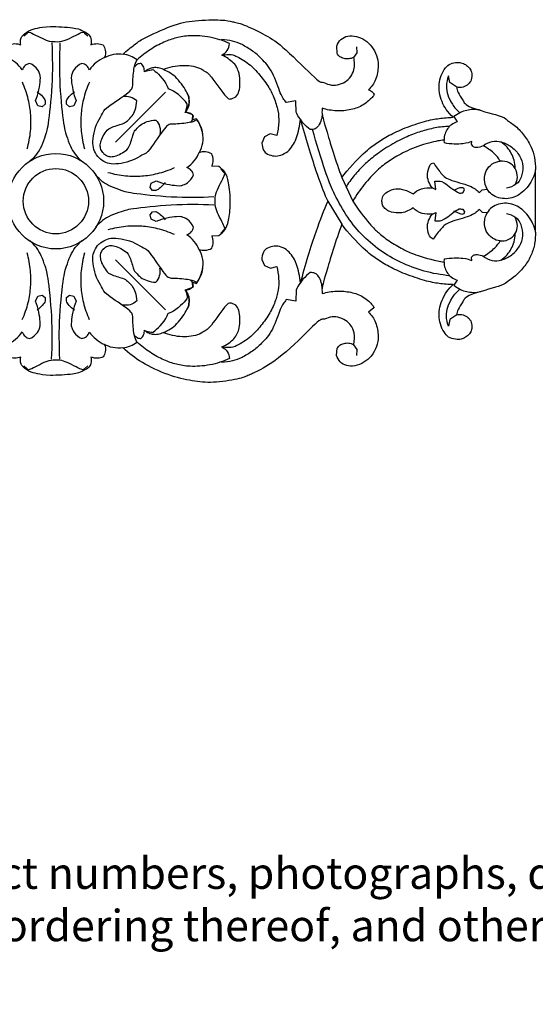
# Model space of a CAD drawing. Extents: x 0.9 to 41.2, y 0.6 to 31.9.
# Drawn here: x 19.7 to 25.9, y 4.9 to 16.6 of the extents above; entities that cross this region are included whole.
import ezdxf

# ---------------------------------------------------------------- set-up
doc = ezdxf.new("R2010")
doc.units = 0
doc.header["$MEASUREMENT"] = 0
doc.layers.get('0').update_dxf_attribs({"lineweight": 25})
doc.layers.add('25 Text', color=7, linetype='Continuous', lineweight=25)
doc.styles.add('White River', font='TCM_____.TTF', dxfattribs={"height": 0.09375})

# ---------------------------------------------------------------- blocks, each defined once
blk = doc.blocks.new('ONL858-Front')
for p, q in [((-0.381, 1.972), (-0.343, 2.007)), ((0.343, 2.007), (0.381, 1.972)), ((3.36, 1.764), (3.355, 1.851)), ((3.559, 1.716), (3.601, 1.772)), ((3.601, 1.772), (3.597, 1.843)), ((1.071, 1.553), (1.137, 1.569)), ((4.708, 1.416), (4.69, 1.495)), ((4.789, 1.361), (4.708, 1.416)), ((1.309, 1.303), (0.711, 0.705)), ((-0.214, 1.138), (-0.244, 1.201)), ((-0.126, 1.196), (-0.128, 1.157)), ((0.128, 1.157), (0.126, 1.196)), ((0.243, 1.201), (0.213, 1.138)), ((2.099, 1.22), (2.152, 1.247)), ((2.868, 1.199), (2.753, 1.178)), ((-0.164, 1.128), (-0.214, 1.138)), ((-0.128, 1.157), (-0.164, 1.128)), ((0.164, 1.128), (0.128, 1.157)), ((0.213, 1.138), (0.164, 1.128)), ((1.637, 1.031), (1.549, 1.063)), ((1.552, 1.072), (1.569, 1.138)), ((1.632, 0.969), (1.637, 1.031)), ((1.68, 0.984), (1.632, 0.969)), ((4.756, 1.009), (4.793, 0.948)), ((2.491, 0.768), (2.462, 0.692)), ((2.559, 0.804), (2.491, 0.768)), ((2.639, 0.784), (2.559, 0.804)), ((4.642, 0.695), (4.639, 0.73)), ((4.965, 0.679), (4.971, 0.714)), ((4.981, 0.655), (4.965, 0.679)), ((1.947, 0.412), (1.863, 0.416)), ((2.006, 0.344), (1.971, 0.382)), ((4.487, 0.45), (4.515, 0.459)), ((5.728, 0.373), (5.728, -0.368)), ((1.138, 0.214), (1.2, 0.244)), ((3.415, 0.281), (3.547, 0.002)), ((4.539, 0.14), (4.529, 0.239)), ((1.127, 0.165), (1.138, 0.214)), ((1.156, 0.128), (1.127, 0.165)), ((1.195, 0.127), (1.156, 0.128)), ((4.5, 0.158), (4.539, 0.14)), ((4.863, 0.101), (4.883, 0.134)), ((4.883, 0.134), (4.873, 0.156)), ((5.06, 0.105), (5.093, 0.137)), ((5.093, 0.137), (5.152, 0.144)), ((3.219, 0.065), (3.248, 0.002)), ((3.248, 0.002), (3.415, -0.276)), ((4.862, -0.096), (4.883, -0.128)), ((5.099, -0.135), (5.06, -0.1)), ((1.127, -0.163), (1.156, -0.127)), ((1.138, -0.213), (1.127, -0.163)), ((1.2, -0.243), (1.138, -0.213)), ((1.156, -0.127), (1.195, -0.125)), ((4.5, -0.153), (4.539, -0.135)), ((4.539, -0.135), (4.529, -0.234)), ((4.85, -0.157), (4.755, -0.121)), ((4.874, -0.151), (4.85, -0.157)), ((4.883, -0.128), (4.874, -0.151)), ((5.152, -0.139), (5.099, -0.135)), ((1.971, -0.38), (2.006, -0.342)), ((1.863, -0.413), (1.947, -0.409)), ((1.308, -1.298), (0.711, -0.7)), ((2.462, -0.697), (2.494, -0.769)), ((4.639, -0.726), (4.642, -0.69)), ((4.966, -0.667), (4.988, -0.646)), ((4.971, -0.709), (4.966, -0.667)), ((2.494, -0.769), (2.563, -0.801)), ((2.563, -0.801), (2.639, -0.781)), ((4.599, -0.72), (4.639, -0.726)), ((1.549, -1.06), (1.637, -1.028)), ((1.637, -1.028), (1.632, -0.966)), ((1.632, -0.966), (1.68, -0.981)), ((4.793, -0.943), (4.756, -1.004)), ((-0.244, -1.195), (-0.214, -1.133)), ((-0.214, -1.133), (-0.165, -1.122)), ((-0.165, -1.122), (-0.128, -1.151)), ((-0.128, -1.151), (-0.127, -1.19)), ((0.125, -1.191), (0.127, -1.151)), ((0.127, -1.151), (0.163, -1.122)), ((0.163, -1.122), (0.213, -1.133)), ((0.213, -1.133), (0.243, -1.195)), ((1.552, -1.071), (1.569, -1.136)), ((2.868, -1.195), (2.753, -1.175)), ((2.15, -1.242), (2.098, -1.217)), ((3.8, -1.273), (3.735, -1.323)), ((4.789, -1.356), (4.708, -1.411)), ((4.708, -1.411), (4.69, -1.49)), ((1.07, -1.548), (1.136, -1.565)), ((3.354, -1.842), (3.362, -1.756)), ((3.601, -1.769), (3.559, -1.713)), ((3.597, -1.84), (3.601, -1.769)), ((-0.344, -2.001), (-0.383, -1.967)), ((0.38, -1.967), (0.342, -2.002))]:
    blk.add_line(p, q)
for radius in [0.57, 0.39]:
    blk.add_circle((0, 0), radius)
for points in [[(0.803, 1.756), (0.845, 1.796), (0.955, 1.879), (1.011, 1.927), (1.4, 2.109), (1.645, 2.162), (2.014, 2.168), (2.105, 2.14), (2.218, 2.125), (2.523, 1.977), (2.705, 1.86), (3.164, 1.397), (3.168, 1.434), (3.272, 1.382), (3.362, 1.384), (3.462, 1.421), (3.528, 1.484), (3.566, 1.573), (3.571, 1.642), (3.565, 1.692), (3.559, 1.716)], [(-0.419, 1.866), (-0.423, 1.882), (-0.421, 1.919), (-0.423, 1.958), (-0.321, 2.045), (-0.223, 2.063), (-0.104, 2.093), (0.246, 2.071), (0.304, 2.041), (0.39, 1.999), (0.422, 1.945), (0.425, 1.89), (0.419, 1.866)], [(-0.343, 2.007), (-0.33, 2.01), (-0.354, 2.047), (-0.085, 1.896), (-0.012, 1.909), (0.083, 1.893), (0.354, 2.048), (0.33, 2.01), (0.343, 2.007)], [(-0.565, 1.865), (-0.542, 1.874), (-0.492, 1.886), (-0.442, 1.875), (-0.419, 1.866)], [(-0.049, 1.89), (-0.04, 1.72), (-0.038, 1.386), (-0.098, 0.849), (-0.124, 0.795), (-0.173, 0.646), (-0.225, 0.565), (-0.28, 0.502), (-0.31, 0.476)], [(0.049, 1.89), (0.04, 1.72), (0.038, 1.386), (0.098, 0.849), (0.123, 0.795), (0.173, 0.646), (0.225, 0.565), (0.28, 0.502), (0.31, 0.476)], [(0.419, 1.866), (0.444, 1.876), (0.5, 1.886), (0.544, 1.874), (0.565, 1.865)], [(2.074, 1.881), (2, 1.915), (1.846, 1.968), (1.588, 1.981), (1.44, 1.953), (1.293, 1.904), (1.124, 1.812), (1.018, 1.731), (0.97, 1.686)], [(2.753, 1.178), (2.727, 1.215), (2.686, 1.254), (2.598, 1.552), (2.449, 1.71), (2.357, 1.792), (2.218, 1.877), (2.115, 1.911), (2.024, 1.927), (1.98, 1.929)], [(1.982, 1.742), (2.007, 1.756), (2.054, 1.794), (2.071, 1.852), (2.074, 1.881)], [(3.355, 1.851), (3.365, 1.88), (3.398, 1.936), (3.487, 1.978), (3.59, 1.971), (3.693, 1.928), (3.782, 1.847), (3.834, 1.74), (3.861, 1.628), (3.829, 1.44), (3.77, 1.364), (3.735, 1.328)], [(0.565, 1.865), (0.577, 1.846), (0.596, 1.81), (0.592, 1.743), (0.582, 1.715)], [(3.559, 1.716), (3.54, 1.707), (3.497, 1.695), (3.443, 1.699), (3.389, 1.721), (3.368, 1.749), (3.36, 1.764)], [(-0.401, 1.567), (-0.423, 1.599), (-0.478, 1.658), (-0.546, 1.699), (-0.583, 1.715)], [(0.582, 1.715), (0.546, 1.699), (0.477, 1.658), (0.423, 1.599), (0.4, 1.567)], [(0.516, 0.517), (0.493, 0.54), (0.456, 0.597), (0.437, 0.68), (0.452, 0.814), (0.495, 0.951), (0.572, 1.06), (0.562, 1.093), (0.927, 1.329), (0.914, 1.378), (0.934, 1.631), (0.956, 1.657), (0.97, 1.686)], [(0.582, 1.715), (0.616, 1.734), (0.691, 1.762), (0.766, 1.762), (0.803, 1.756)], [(0.97, 1.686), (0.946, 1.705), (0.893, 1.736), (0.833, 1.752), (0.803, 1.756)], [(1.982, 1.742), (2.009, 1.748), (2.071, 1.749), (2.113, 1.756), (2.297, 1.656), (2.421, 1.528), (2.541, 1.371), (2.606, 1.245), (2.659, 1.075), (2.668, 0.943), (2.653, 0.834), (2.639, 0.784)], [(2.152, 1.247), (2.167, 1.267), (2.191, 1.308), (2.204, 1.4), (2.192, 1.537), (2.159, 1.597), (2.144, 1.639), (2.034, 1.724), (1.982, 1.742)], [(4.745, 1.001), (4.715, 1.029), (4.659, 1.096), (4.611, 1.183), (4.579, 1.299), (4.577, 1.395), (4.599, 1.503), (4.654, 1.598), (4.714, 1.645), (4.797, 1.66), (4.855, 1.65), (4.91, 1.625), (4.953, 1.577), (4.974, 1.529), (4.968, 1.444), (4.93, 1.393), (4.869, 1.356), (4.814, 1.356), (4.79, 1.361)], [(-0.31, 1.644), (-0.331, 1.641), (-0.372, 1.624), (-0.394, 1.586), (-0.401, 1.567)], [(-0.244, 1.201), (-0.207, 1.275), (-0.176, 1.496), (-0.194, 1.502), (-0.202, 1.569), (-0.275, 1.63), (-0.31, 1.644)], [(0.31, 1.644), (0.274, 1.63), (0.202, 1.569), (0.193, 1.502), (0.175, 1.496), (0.207, 1.275), (0.243, 1.201)], [(0.4, 1.567), (0.394, 1.586), (0.371, 1.624), (0.331, 1.641), (0.31, 1.644)], [(1.018, 1.644), (1.003, 1.643), (0.972, 1.637), (0.948, 1.617), (0.938, 1.605)], [(1.058, 1.543), (1.059, 1.561), (1.054, 1.6), (1.032, 1.631), (1.018, 1.644)], [(1.284, 1.571), (1.265, 1.581), (1.222, 1.595), (1.166, 1.595), (1.112, 1.581), (1.074, 1.557), (1.058, 1.543)], [(1.137, 1.569), (1.154, 1.564), (1.139, 1.604), (1.318, 1.426), (1.341, 1.343)], [(1.284, 1.571), (1.319, 1.586), (1.392, 1.61), (1.515, 1.624), (1.615, 1.619), (1.722, 1.593), (1.789, 1.54), (1.82, 1.544), (2.077, 1.173), (2.077, 1.228), (2.099, 1.22)], [(1.549, 1.063), (1.562, 1.078), (1.583, 1.112), (1.6, 1.173), (1.591, 1.234), (1.589, 1.266), (1.45, 1.486), (1.343, 1.545), (1.284, 1.571)], [(-0.343, 0.623), (-0.323, 0.692), (-0.296, 0.841), (-0.296, 1.027), (-0.322, 1.21), (-0.371, 1.354), (-0.4, 1.42)], [(0.4, 1.42), (0.37, 1.354), (0.322, 1.21), (0.296, 1.027), (0.296, 0.841), (0.323, 0.692), (0.343, 0.623)], [(4.69, 1.495), (4.676, 1.457), (4.66, 1.37), (4.676, 1.272), (4.731, 1.154), (4.792, 1.084), (4.826, 1.054)], [(-0.224, 1.306), (-0.2, 1.291), (-0.152, 1.245), (-0.135, 1.215), (-0.126, 1.196)], [(0.126, 1.196), (0.135, 1.215), (0.152, 1.245), (0.199, 1.291), (0.223, 1.306)], [(1.569, 1.138), (1.563, 1.155), (1.603, 1.14), (1.425, 1.319), (1.342, 1.342)], [(3.735, 1.328), (3.749, 1.325), (3.776, 1.313), (3.796, 1.287), (3.802, 1.274)], [(4.79, 1.361), (4.793, 1.339), (4.793, 1.306), (4.871, 1.202), (4.891, 1.127), (5.364, 1.008), (5.369, 0.977), (5.493, 0.904), (5.607, 0.779), (5.686, 0.642), (5.722, 0.53), (5.731, 0.423), (5.729, 0.373)], [(0.57, 0.572), (0.556, 0.585), (0.534, 0.618), (0.527, 0.669), (0.543, 0.74), (0.589, 0.817), (0.631, 0.879), (0.824, 0.929), (0.849, 0.954), (0.916, 1.016), (0.95, 1.084), (0.966, 1.161), (0.967, 1.196)], [(0.967, 1.196), (0.945, 1.216), (0.891, 1.249), (0.828, 1.25), (0.799, 1.245)], [(1.542, 1.059), (1.556, 1.075), (1.58, 1.113), (1.594, 1.167), (1.594, 1.223), (1.58, 1.266), (1.57, 1.285)], [(3.04, 0.854), (2.977, 0.893), (2.861, 1.059), (2.877, 1.073), (2.864, 1.164), (2.868, 1.199)], [(3.802, 1.274), (3.795, 1.261), (3.798, 1.256), (3.679, 1.141), (3.527, 1.086), (3.353, 1.071), (3.238, 1.091), (3.183, 1.109)], [(1.643, 1.019), (1.63, 1.033), (1.599, 1.055), (1.56, 1.06), (1.542, 1.059)], [(3.183, 1.109), (3.181, 1.088), (3.175, 1.056), (3.199, 0.954), (3.346, 0.468), (3.416, 0.281)], [(5.079, 1.084), (5.05, 1.091), (4.986, 1.097), (4.908, 1.086), (4.834, 1.062), (4.78, 1.028), (4.756, 1.009)], [(1.686, 0.971), (1.656, 0.957), (1.63, 0.935), (1.377, 0.915), (1.328, 0.928), (1.092, 0.563), (1.059, 0.573), (0.95, 0.496), (0.813, 0.453), (0.679, 0.438), (0.596, 0.457), (0.539, 0.494), (0.516, 0.517)], [(0.571, 0.571), (0.584, 0.557), (0.62, 0.534), (0.667, 0.528), (0.739, 0.544), (0.816, 0.59), (0.879, 0.632), (0.928, 0.825), (0.953, 0.85), (1.015, 0.917), (1.083, 0.951), (1.16, 0.967), (1.195, 0.968)], [(1.195, 0.968), (1.215, 0.946), (1.248, 0.892), (1.249, 0.829), (1.244, 0.8)], [(1.604, 0.939), (1.616, 0.949), (1.636, 0.973), (1.642, 1.004), (1.643, 1.019)], [(1.712, 0.579), (1.733, 0.616), (1.761, 0.701), (1.764, 0.81), (1.714, 0.937), (1.68, 0.984)], [(1.755, 0.804), (1.751, 0.834), (1.735, 0.894), (1.704, 0.947), (1.686, 0.971)], [(2.462, 0.692), (2.461, 0.664), (2.48, 0.6), (2.521, 0.56), (2.612, 0.534), (2.684, 0.543), (2.776, 0.59), (2.829, 0.665), (2.871, 0.726), (2.918, 0.905), (2.921, 0.979)], [(2.921, 0.979), (2.974, 0.775), (3.132, 0.277), (3.178, 0.168), (3.219, 0.065)], [(3.18, 1.047), (3.181, 1.022), (3.178, 0.976), (3.135, 0.889), (3.103, 0.863), (3.059, 0.853), (3.04, 0.854)], [(3.416, 0.281), (3.491, 0.384), (3.706, 0.607), (3.826, 0.691), (3.979, 0.788), (4.161, 0.873), (4.423, 0.961), (4.577, 0.99), (4.69, 1), (4.745, 1.001)], [(4.793, 0.948), (4.769, 0.94), (4.722, 0.914), (4.678, 0.866), (4.646, 0.808), (4.638, 0.756), (4.638, 0.73)], [(4.706, -0.89), (4.603, -0.88), (4.397, -0.843), (4.111, -0.734), (3.87, -0.594), (3.644, -0.399), (3.46, -0.167), (3.306, 0.123), (3.235, 0.307), (3.109, 0.692), (3.068, 0.855)], [(4.705, 0.893), (4.646, 0.891), (4.53, 0.879), (4.356, 0.833), (4.205, 0.777), (3.998, 0.674), (3.807, 0.543), (3.685, 0.438), (3.56, 0.308), (3.493, 0.213), (3.463, 0.163)], [(4.639, 0.73), (4.625, 0.729), (4.647, 0.734), (4.393, 0.688), (4.124, 0.57), (3.98, 0.483), (3.84, 0.375), (3.682, 0.203), (3.589, 0.071), (3.548, 0.002)], [(4.971, 0.714), (4.937, 0.701), (4.903, 0.682), (4.714, 0.678), (4.642, 0.695)], [(5.105, 0.662), (5.136, 0.686), (5.214, 0.721), (5.324, 0.715), (5.452, 0.653), (5.549, 0.543), (5.589, 0.418), (5.566, 0.277), (5.508, 0.198), (5.425, 0.162), (5.386, 0.157)], [(5.488, 0.391), (5.488, 0.424), (5.477, 0.493), (5.444, 0.572), (5.396, 0.643), (5.344, 0.69), (5.317, 0.709)], [(1.862, 0.565), (1.84, 0.578), (1.789, 0.595), (1.736, 0.587), (1.712, 0.579)], [(5.105, 0.662), (5.081, 0.647), (5.012, 0.635), (4.994, 0.648), (4.981, 0.655)], [(5.309, 0.478), (5.287, 0.514), (5.245, 0.575), (5.088, 0.675), (5.11, 0.659), (5.105, 0.662)], [(1.566, 0.401), (1.598, 0.424), (1.657, 0.478), (1.698, 0.547), (1.714, 0.583)], [(1.863, 0.416), (1.873, 0.439), (1.886, 0.491), (1.873, 0.542), (1.862, 0.565)], [(5.152, 0.144), (5.134, 0.178), (5.113, 0.255), (5.133, 0.367), (5.21, 0.453), (5.275, 0.474), (5.309, 0.478)], [(5.483, 0.192), (5.5, 0.22), (5.526, 0.28), (5.493, 0.401), (5.424, 0.465), (5.344, 0.481), (5.308, 0.478)], [(0.622, 0.344), (0.691, 0.324), (0.84, 0.297), (1.026, 0.297), (1.209, 0.323), (1.353, 0.371), (1.419, 0.401)], [(1.643, 0.311), (1.64, 0.331), (1.623, 0.372), (1.585, 0.395), (1.566, 0.401)], [(1.947, -0.409), (1.975, -0.392), (2.026, -0.348), (2.063, -0.248), (2.094, -0.029), (2.065, 0.25), (2.03, 0.343), (1.976, 0.394), (1.947, 0.412)], [(4.5, 0.158), (4.48, 0.181), (4.45, 0.237), (4.428, 0.32), (4.474, 0.447), (4.48, 0.442), (4.487, 0.45)], [(4.515, 0.459), (4.536, 0.414), (4.61, 0.325), (4.664, 0.259), (4.981, 0.183), (5.022, 0.135), (5.06, 0.105)], [(1.889, 0.05), (1.719, 0.041), (1.385, 0.039), (0.848, 0.099), (0.794, 0.125), (0.646, 0.173), (0.559, 0.229), (0.5, 0.282), (0.475, 0.31)], [(1.2, 0.244), (1.274, 0.208), (1.495, 0.176), (1.502, 0.194), (1.568, 0.203), (1.629, 0.275), (1.643, 0.311)], [(2.006, -0.342), (2.009, -0.329), (2.046, -0.353), (1.895, -0.084), (1.908, -0.011), (1.892, 0.084), (2.047, 0.355), (2.009, 0.331), (2.006, 0.344)], [(4.529, 0.239), (4.541, 0.24), (4.562, 0.234), (4.611, 0.252), (4.832, 0.069), (4.841, 0.101), (4.863, 0.101)], [(5.728, 0.35), (5.718, 0.315), (5.691, 0.248), (5.628, 0.156), (5.554, 0.087), (5.471, 0.042), (5.385, 0.025), (5.285, 0.037), (5.207, 0.075), (5.167, 0.12), (5.152, 0.144)], [(1.306, 0.224), (1.29, 0.2), (1.244, 0.153), (1.214, 0.136), (1.195, 0.127)], [(4.267, -0.081), (4.228, -0.109), (4.132, -0.151), (3.997, -0.131), (3.952, -0.105), (3.91, -0.069), (3.894, -0.017), (3.896, 0.036), (3.928, 0.104), (4.041, 0.149), (4.135, 0.15), (4.23, 0.112), (4.267, 0.086)], [(4.267, 0.086), (4.296, 0.113), (4.362, 0.158), (4.457, 0.164), (4.5, 0.158)], [(4.873, 0.156), (4.864, 0.159), (4.87, 0.169), (4.78, 0.148), (4.755, 0.126)], [(3.248, 0.002), (3.197, -0.121), (3.124, -0.296), (2.973, -0.772), (2.921, -0.976)], [(3.548, 0.002), (3.604, -0.092), (3.775, -0.307), (3.844, -0.367), (3.97, -0.476), (4.161, -0.579), (4.255, -0.628), (4.497, -0.703), (4.599, -0.72)], [(1.889, -0.048), (1.719, -0.039), (1.385, -0.037), (0.848, -0.097), (0.794, -0.123), (0.646, -0.171), (0.559, -0.227), (0.5, -0.28), (0.475, -0.309)], [(4.5, -0.153), (4.459, -0.159), (4.372, -0.156), (4.298, -0.11), (4.267, -0.081)], [(5.06, -0.1), (5.022, -0.13), (4.978, -0.179), (4.676, -0.25), (4.618, -0.312), (4.534, -0.406), (4.508, -0.454)], [(4.529, -0.234), (4.541, -0.235), (4.56, -0.231), (4.618, -0.243), (4.83, -0.065), (4.84, -0.096), (4.862, -0.096)], [(5.728, -0.345), (5.718, -0.31), (5.691, -0.243), (5.628, -0.151), (5.554, -0.082), (5.471, -0.037), (5.385, -0.02), (5.285, -0.032), (5.207, -0.07), (5.167, -0.115), (5.152, -0.139)], [(1.195, -0.125), (1.214, -0.134), (1.244, -0.151), (1.29, -0.199), (1.306, -0.223)], [(1.643, -0.309), (1.629, -0.274), (1.568, -0.201), (1.502, -0.193), (1.495, -0.175), (1.274, -0.206), (1.2, -0.243)], [(4.508, -0.454), (4.492, -0.444), (4.464, -0.431), (4.431, -0.318), (4.449, -0.232), (4.48, -0.176), (4.5, -0.153)], [(5.105, -0.657), (5.136, -0.681), (5.214, -0.717), (5.324, -0.71), (5.452, -0.649), (5.549, -0.538), (5.589, -0.414), (5.566, -0.273), (5.508, -0.193), (5.425, -0.157), (5.386, -0.152)], [(5.309, -0.474), (5.277, -0.47), (5.217, -0.453), (5.132, -0.36), (5.113, -0.25), (5.134, -0.173), (5.152, -0.139)], [(5.308, -0.474), (5.341, -0.476), (5.405, -0.472), (5.498, -0.388), (5.524, -0.297), (5.502, -0.219), (5.483, -0.188)], [(1.419, -0.399), (1.353, -0.37), (1.209, -0.321), (1.026, -0.295), (0.84, -0.295), (0.691, -0.323), (0.622, -0.342)], [(1.566, -0.4), (1.585, -0.393), (1.623, -0.371), (1.64, -0.33), (1.643, -0.309)], [(3.416, -0.276), (3.346, -0.462), (3.199, -0.949), (3.175, -1.051), (3.181, -1.083), (3.183, -1.103)], [(4.745, -0.996), (4.69, -0.995), (4.577, -0.985), (4.423, -0.956), (4.161, -0.868), (3.979, -0.783), (3.826, -0.686), (3.706, -0.602), (3.491, -0.379), (3.416, -0.276)], [(0.516, -0.515), (0.539, -0.493), (0.596, -0.455), (0.679, -0.436), (0.813, -0.451), (0.95, -0.494), (1.059, -0.571), (1.092, -0.561), (1.328, -0.926), (1.377, -0.913), (1.63, -0.934), (1.656, -0.956), (1.686, -0.969)], [(1.714, -0.582), (1.698, -0.545), (1.657, -0.477), (1.598, -0.422), (1.566, -0.4)], [(1.862, -0.562), (1.873, -0.539), (1.886, -0.489), (1.873, -0.436), (1.863, -0.413)], [(5.729, -0.368), (5.731, -0.413), (5.726, -0.502), (5.685, -0.643), (5.609, -0.771), (5.487, -0.903), (5.39, -0.959), (5.358, -1.006), (4.892, -1.121), (4.87, -1.197), (4.793, -1.301), (4.793, -1.334), (4.79, -1.356)], [(5.317, -0.704), (5.344, -0.685), (5.396, -0.639), (5.444, -0.567), (5.477, -0.489), (5.488, -0.419), (5.488, -0.386)], [(-0.051, -1.885), (-0.041, -1.715), (-0.039, -1.38), (-0.099, -0.843), (-0.124, -0.789), (-0.173, -0.642), (-0.229, -0.554), (-0.282, -0.495), (-0.31, -0.47)], [(0.048, -1.885), (0.039, -1.715), (0.037, -1.38), (0.098, -0.843), (0.123, -0.79), (0.172, -0.642), (0.228, -0.555), (0.281, -0.496), (0.309, -0.471)], [(0.969, -1.682), (0.955, -1.652), (0.933, -1.626), (0.913, -1.373), (0.926, -1.325), (0.561, -1.088), (0.571, -1.055), (0.494, -0.946), (0.451, -0.809), (0.436, -0.674), (0.456, -0.592), (0.493, -0.535), (0.515, -0.512)], [(0.569, -0.566), (0.556, -0.58), (0.533, -0.613), (0.526, -0.664), (0.542, -0.734), (0.588, -0.812), (0.631, -0.874), (0.823, -0.924), (0.849, -0.949), (0.915, -1.011), (0.949, -1.079), (0.966, -1.156), (0.966, -1.191)], [(0.571, -0.569), (0.584, -0.555), (0.62, -0.532), (0.667, -0.526), (0.739, -0.542), (0.816, -0.588), (0.879, -0.631), (0.928, -0.823), (0.953, -0.849), (1.015, -0.915), (1.083, -0.949), (1.16, -0.966), (1.195, -0.967)], [(1.68, -0.981), (1.714, -0.934), (1.764, -0.807), (1.761, -0.698), (1.733, -0.613), (1.712, -0.576)], [(1.712, -0.576), (1.735, -0.584), (1.782, -0.592), (1.838, -0.575), (1.862, -0.562)], [(2.921, -0.976), (2.918, -0.902), (2.871, -0.723), (2.829, -0.662), (2.773, -0.586), (2.695, -0.544), (2.609, -0.53), (2.523, -0.556), (2.476, -0.6), (2.46, -0.668), (2.462, -0.697)], [(5.105, -0.657), (5.156, -0.632), (5.264, -0.547), (5.29, -0.504), (5.309, -0.474)], [(-0.401, -1.414), (-0.372, -1.348), (-0.323, -1.205), (-0.297, -1.021), (-0.297, -0.835), (-0.324, -0.686), (-0.344, -0.617)], [(0.343, -0.617), (0.323, -0.687), (0.295, -0.836), (0.296, -1.021), (0.321, -1.205), (0.37, -1.349), (0.399, -1.414)], [(4.642, -0.69), (4.714, -0.674), (4.903, -0.677), (4.937, -0.696), (4.971, -0.709)], [(4.988, -0.646), (5.004, -0.64), (5.03, -0.632), (5.085, -0.645), (5.105, -0.657)], [(1.195, -0.967), (1.215, -0.944), (1.248, -0.89), (1.249, -0.828), (1.244, -0.798)], [(1.686, -0.969), (1.704, -0.945), (1.735, -0.892), (1.751, -0.833), (1.755, -0.803)], [(2.639, -0.781), (2.651, -0.827), (2.667, -0.925), (2.66, -1.061), (2.624, -1.198), (2.551, -1.354), (2.434, -1.508), (2.326, -1.63), (2.116, -1.755), (2.071, -1.745), (2.009, -1.745), (1.982, -1.739)], [(4.638, -0.726), (4.638, -0.751), (4.646, -0.804), (4.678, -0.861), (4.722, -0.91), (4.769, -0.935), (4.793, -0.943)], [(1.643, -1.018), (1.642, -1.002), (1.636, -0.972), (1.616, -0.947), (1.604, -0.938)], [(3.04, -0.851), (2.977, -0.89), (2.861, -1.056), (2.877, -1.07), (2.864, -1.161), (2.868, -1.195)], [(3.18, -1.044), (3.181, -1.019), (3.177, -0.972), (3.138, -0.891), (3.102, -0.859), (3.059, -0.85), (3.04, -0.851)], [(1.542, -1.057), (1.56, -1.059), (1.599, -1.054), (1.63, -1.031), (1.643, -1.018)], [(1.57, -1.283), (1.58, -1.264), (1.594, -1.221), (1.594, -1.166), (1.58, -1.112), (1.556, -1.073), (1.542, -1.057)], [(4.79, -1.356), (4.814, -1.351), (4.869, -1.351), (4.93, -1.388), (4.968, -1.439), (4.974, -1.524), (4.953, -1.572), (4.91, -1.62), (4.854, -1.645), (4.801, -1.656), (4.701, -1.634), (4.653, -1.59), (4.596, -1.489), (4.578, -1.393), (4.58, -1.292), (4.608, -1.183), (4.67, -1.074), (4.718, -1.021), (4.745, -0.996)], [(4.69, -1.49), (4.676, -1.452), (4.66, -1.365), (4.676, -1.268), (4.731, -1.149), (4.792, -1.079), (4.826, -1.049)], [(4.756, -1.004), (4.78, -1.023), (4.834, -1.057), (4.908, -1.081), (4.986, -1.092), (5.05, -1.086), (5.079, -1.079)], [(1.284, -1.568), (1.343, -1.542), (1.45, -1.482), (1.589, -1.262), (1.591, -1.231), (1.6, -1.17), (1.583, -1.109), (1.562, -1.075), (1.549, -1.06)], [(1.569, -1.136), (1.563, -1.154), (1.603, -1.138), (1.425, -1.317), (1.342, -1.34)], [(2.753, -1.175), (2.727, -1.212), (2.686, -1.251), (2.598, -1.549), (2.449, -1.707), (2.357, -1.789), (2.218, -1.873), (2.115, -1.908), (2.024, -1.924), (1.98, -1.926)], [(3.183, -1.103), (3.238, -1.086), (3.353, -1.065), (3.527, -1.082), (3.677, -1.134), (3.805, -1.258), (3.794, -1.261), (3.8, -1.273)], [(-0.312, -1.639), (-0.276, -1.624), (-0.203, -1.563), (-0.195, -1.497), (-0.177, -1.491), (-0.208, -1.269), (-0.244, -1.195)], [(-0.127, -1.19), (-0.136, -1.209), (-0.153, -1.239), (-0.201, -1.285), (-0.224, -1.301)], [(0.222, -1.301), (0.199, -1.285), (0.151, -1.24), (0.134, -1.209), (0.125, -1.191)], [(0.243, -1.195), (0.206, -1.269), (0.174, -1.491), (0.192, -1.497), (0.201, -1.563), (0.273, -1.624), (0.309, -1.639)], [(0.966, -1.191), (0.944, -1.211), (0.89, -1.244), (0.828, -1.245), (0.798, -1.24)], [(2.098, -1.217), (2.076, -1.225), (2.077, -1.17), (1.82, -1.541), (1.789, -1.536), (1.722, -1.59), (1.615, -1.616), (1.515, -1.621), (1.392, -1.607), (1.319, -1.583), (1.284, -1.568)], [(1.982, -1.739), (2.012, -1.727), (2.073, -1.693), (2.128, -1.645), (2.171, -1.58), (2.192, -1.519), (2.204, -1.403), (2.189, -1.295), (2.164, -1.261), (2.15, -1.242)], [(3.559, -1.711), (3.571, -1.666), (3.57, -1.56), (3.526, -1.48), (3.469, -1.42), (3.366, -1.38), (3.283, -1.375), (3.177, -1.425), (3.171, -1.384), (2.731, -1.841), (2.413, -2.033), (2.309, -2.074), (2.203, -2.124), (1.863, -2.174), (1.64, -2.151), (1.348, -2.086), (1.012, -1.925), (0.874, -1.816), (0.803, -1.751)], [(1.136, -1.565), (1.153, -1.56), (1.138, -1.599), (1.317, -1.421), (1.34, -1.338)], [(3.735, -1.323), (3.77, -1.359), (3.829, -1.435), (3.86, -1.625), (3.837, -1.731), (3.77, -1.858), (3.687, -1.926), (3.567, -1.972), (3.474, -1.968), (3.391, -1.924), (3.362, -1.87), (3.354, -1.842)], [(-0.584, -1.709), (-0.548, -1.693), (-0.479, -1.652), (-0.424, -1.593), (-0.402, -1.561)], [(-0.402, -1.561), (-0.395, -1.581), (-0.373, -1.618), (-0.332, -1.635), (-0.312, -1.639)], [(0.309, -1.639), (0.329, -1.635), (0.37, -1.619), (0.393, -1.581), (0.399, -1.562)], [(0.399, -1.562), (0.422, -1.594), (0.476, -1.653), (0.545, -1.694), (0.581, -1.71)], [(0.937, -1.6), (0.947, -1.612), (0.971, -1.632), (1.002, -1.639), (1.017, -1.639)], [(1.017, -1.639), (1.031, -1.626), (1.053, -1.595), (1.058, -1.557), (1.057, -1.538)], [(1.057, -1.538), (1.073, -1.552), (1.111, -1.577), (1.165, -1.59), (1.221, -1.59), (1.264, -1.576), (1.283, -1.566)], [(0.582, -1.71), (0.592, -1.738), (0.596, -1.805), (0.577, -1.841), (0.565, -1.859)], [(0.803, -1.751), (0.763, -1.757), (0.673, -1.753), (0.613, -1.727), (0.582, -1.71)], [(0.802, -1.751), (0.832, -1.747), (0.892, -1.731), (0.945, -1.7), (0.969, -1.682)], [(2.074, -1.878), (2, -1.912), (1.846, -1.965), (1.588, -1.978), (1.44, -1.949), (1.293, -1.901), (1.124, -1.809), (1.018, -1.728), (0.97, -1.683)], [(1.982, -1.739), (2.007, -1.752), (2.054, -1.791), (2.071, -1.849), (2.074, -1.878)], [(3.362, -1.756), (3.37, -1.742), (3.388, -1.717), (3.443, -1.694), (3.497, -1.69), (3.54, -1.702), (3.559, -1.711)], [(-0.419, -1.86), (-0.442, -1.87), (-0.492, -1.881), (-0.542, -1.869), (-0.565, -1.859)], [(0.419, -1.86), (0.425, -1.885), (0.422, -1.94), (0.39, -1.994), (0.304, -2.036), (0.246, -2.065), (-0.104, -2.088), (-0.223, -2.058), (-0.321, -2.039), (-0.423, -1.953), (-0.421, -1.914), (-0.423, -1.877), (-0.419, -1.86)], [(0.565, -1.859), (0.545, -1.868), (0.505, -1.881), (0.445, -1.871), (0.419, -1.86)], [(0.342, -2.002), (0.328, -2.005), (0.353, -2.042), (0.083, -1.887), (-0.016, -1.904), (-0.086, -1.89), (-0.356, -2.041), (-0.331, -2.004), (-0.344, -2.001)]]:
    blk.add_open_spline(points, degree=3)

msp = doc.modelspace()

# ---------------------------------------------------------------- block references
msp.add_blockref('ONL858-Front', (20.142, 14.474))

# ---------------------------------------------------------------- texts
at = {"layer": '25 Text', "insert": (3.219, 7.266), "char_height": 0.375, "width": 29.14248, "attachment_point": 1, "style": 'White River'}
msp.add_mtext('©WHITE RIVER HARDWOODS-WOODWORKS, INC.{\\H1.00001x;\\PCopyright claimed to the extent and creative product designs, product numbers, photographs, drawings, text, the selection, coordination, arrangement, organization, placement, and ordering thereof, and other works herein reproduced. All rights reserved.}', dxfattribs=at)

doc.saveas('drawing.dxf')
